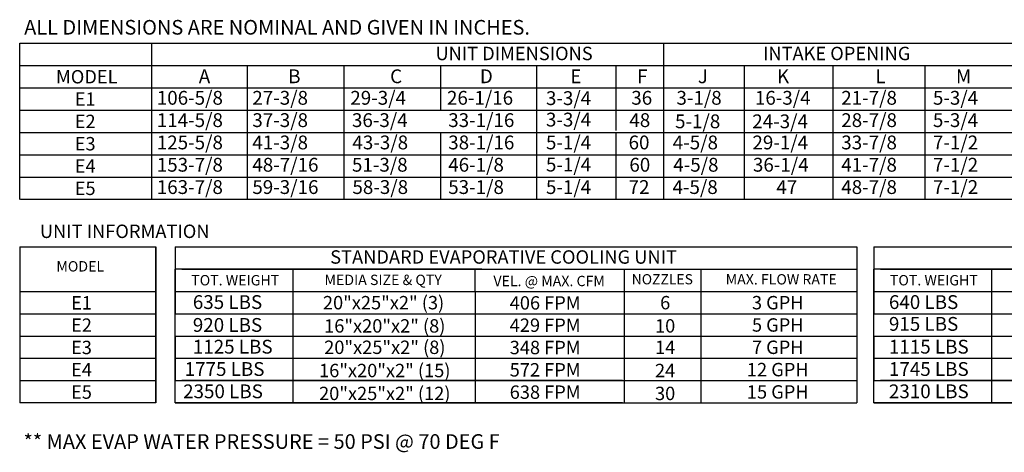
# Model space of a CAD drawing. Extents: x 9 to 278, y 43 to 193.
# Drawn here: x 9 to 126, y 43 to 94 of the extents above; entities that cross this region are included whole.
import ezdxf
from ezdxf.enums import TextEntityAlignment as Align

# ---------------------------------------------------------------- set-up
doc = ezdxf.new("R2010")
doc.units = 0
doc.header["$LTSCALE"] = 4
doc.header["$MEASUREMENT"] = 0
doc.layers.get('0').update_dxf_attribs({"linetype": 'CONTINUOUS'})
doc.styles.get("Standard").update_dxf_attribs({"font": 'TXT.shx', "height": 1.6})

msp = doc.modelspace()

# ---------------------------------------------------------------- linework, layer by layer
for p, q in [((9.101, 91.179), (125.055, 91.179)), ((9.101, 72.663), (9.101, 91.179)), ((24.721, 91.179), (24.721, 72.663)), ((85.504, 91.179), (85.504, 72.663)), ((110.831, 91.179), (277.992, 91.179)), ((9.209, 88.534), (277.992, 88.534)), ((36.094, 88.534), (36.094, 85.888)), ((47.563, 88.534), (47.563, 85.888)), ((59.023, 88.534), (59.023, 85.888)), ((70.438, 88.534), (70.438, 85.888)), ((79.835, 88.534), (79.835, 85.888)), ((95.06, 88.534), (95.06, 72.663)), ((105.573, 88.534), (105.573, 72.663)), ((116.508, 88.534), (116.508, 72.663)), ((9.209, 85.888), (277.992, 85.888)), ((36.094, 85.888), (36.094, 83.243)), ((47.563, 85.888), (47.563, 83.243)), ((59.023, 85.888), (59.023, 83.243)), ((70.438, 85.888), (70.438, 80.617)), ((79.835, 85.888), (79.835, 80.836)), ((9.209, 83.243), (277.992, 83.243)), ((36.094, 83.793), (36.094, 72.663)), ((47.563, 83.723), (47.563, 72.663)), ((9.209, 80.598), (277.992, 80.598)), ((59.023, 80.598), (59.023, 72.663)), ((70.438, 80.598), (70.438, 72.663)), ((79.835, 80.598), (79.835, 72.663)), ((9.209, 77.953), (277.992, 77.953)), ((36.094, 77.953), (36.094, 75.308)), ((47.563, 77.953), (47.563, 75.308)), ((59.023, 77.953), (59.023, 75.308)), ((70.438, 77.953), (70.438, 75.308)), ((79.835, 77.953), (79.835, 75.308)), ((9.209, 75.308), (277.992, 75.308)), ((277.992, 72.663), (9.209, 72.663)), ((9.107, 67.058), (9.107, 48.542)), ((9.107, 67.058), (25.269, 67.058)), ((25.269, 48.542), (25.269, 67.058)), ((25.269, 67.058), (25.269, 48.542)), ((27.553, 67.058), (108.438, 67.058)), ((27.553, 67.058), (27.553, 64.413)), ((108.438, 67.058), (108.438, 48.542)), ((110.454, 67.058), (191.339, 67.058)), ((110.454, 67.058), (110.454, 64.413)), ((27.553, 48.542), (27.553, 64.413)), ((27.553, 64.413), (27.553, 61.768)), ((27.553, 64.413), (27.553, 61.768)), ((27.553, 64.413), (27.553, 61.768)), ((63.931, 64.413), (27.553, 64.413)), ((28.324, 64.413), (108.438, 64.413)), ((41.56, 61.768), (41.56, 64.413)), ((49.236, 64.413), (80.817, 64.413)), ((63.166, 61.768), (63.166, 64.413)), ((80.817, 64.413), (80.817, 48.542)), ((80.817, 64.413), (80.817, 48.542)), ((89.92, 64.413), (89.92, 48.542)), ((110.454, 48.542), (110.454, 64.413)), ((146.832, 64.413), (110.454, 64.413)), ((110.454, 64.413), (110.454, 61.768)), ((110.454, 64.413), (110.454, 61.768)), ((110.454, 64.413), (110.454, 61.768)), ((111.225, 64.413), (163.522, 64.413)), ((124.461, 61.768), (124.461, 64.413)), ((9.107, 61.768), (25.269, 61.768)), ((27.553, 61.768), (108.438, 61.768)), ((27.553, 61.768), (27.553, 59.123)), ((27.553, 61.768), (27.553, 59.123)), ((27.553, 61.768), (27.553, 59.123)), ((28.324, 61.768), (80.621, 61.768)), ((35.268, 61.768), (40.521, 61.768)), ((41.56, 48.542), (41.56, 61.768)), ((63.166, 61.768), (63.166, 48.542)), ((110.454, 61.768), (191.339, 61.768)), ((110.454, 61.768), (110.454, 59.123)), ((110.454, 61.768), (110.454, 59.123)), ((110.454, 61.768), (110.454, 59.123)), ((111.225, 61.768), (163.522, 61.768)), ((118.168, 61.768), (123.422, 61.768)), ((124.461, 48.542), (124.461, 61.768)), ((9.107, 59.123), (25.269, 59.123)), ((27.553, 59.123), (108.438, 59.123)), ((110.454, 59.123), (191.339, 59.123)), ((111.225, 59.123), (163.522, 59.123)), ((114.654, 59.123), (123.927, 59.123)), ((118.168, 59.123), (123.422, 59.123)), ((9.107, 56.478), (25.269, 56.478)), ((27.553, 56.478), (108.438, 56.478)), ((27.553, 56.478), (27.553, 53.833)), ((27.553, 56.478), (27.553, 53.833)), ((28.324, 56.478), (80.621, 56.478)), ((35.572, 56.478), (40.521, 56.478)), ((110.454, 56.478), (191.339, 56.478)), ((110.454, 56.478), (110.454, 53.833)), ((110.454, 56.478), (110.454, 53.833)), ((111.225, 56.478), (163.522, 56.478)), ((118.472, 56.478), (123.422, 56.478)), ((9.107, 53.833), (25.269, 53.833)), ((27.553, 53.833), (108.438, 53.833)), ((27.553, 53.833), (80.817, 53.833)), ((27.553, 53.833), (27.553, 51.188)), ((27.553, 53.833), (27.553, 51.188)), ((28.324, 53.833), (80.621, 53.833)), ((35.572, 53.833), (40.521, 53.833)), ((110.454, 53.833), (163.717, 53.833)), ((110.454, 53.833), (191.339, 53.833)), ((110.454, 53.833), (110.454, 51.188)), ((110.454, 53.833), (110.454, 51.188)), ((111.225, 53.833), (163.522, 53.833)), ((118.472, 53.833), (123.422, 53.833)), ((9.107, 51.188), (25.269, 51.188)), ((27.553, 51.188), (108.438, 51.188)), ((80.621, 51.188), (28.324, 51.188)), ((110.454, 51.188), (191.339, 51.188)), ((163.522, 51.188), (111.225, 51.188)), ((25.269, 48.542), (9.107, 48.542)), ((24.715, 48.542), (24.403, 48.542)), ((80.621, 48.542), (27.553, 48.542)), ((27.565, 48.542), (108.438, 48.542)), ((163.522, 48.542), (110.454, 48.542)), ((110.466, 48.542), (191.339, 48.542))]:
    msp.add_line(p, q)

# ---------------------------------------------------------------- texts
at = {"linetype": 'Continuous'}
for s, p in [(' ALL DIMENSIONS ARE NOMINAL AND GIVEN IN INCHES.', (9.101, 92.208)), ('** MAX EVAP WATER PRESSURE = 50 PSI @ 70 DEG F', (9.555, 43.102))]:
    msp.add_text(s, height=1.73588, dxfattribs=at).set_placement(p)
for s, height, p in [('UNIT DIMENSIONS', 1.58709, (67.764, 89.972)), ('INTAKE OPENING', 1.58709, (106.049, 89.972)), ('MODEL', 1.5871, (17.06, 87.211)), ('E1', 1.5871, (16.877, 84.564)), ('E2', 1.5871, (16.869, 81.919)), ('E3', 1.5871, (16.869, 79.274)), ('E4', 1.5871, (16.869, 76.629)), ('E5', 1.5871, (16.869, 73.984)), ('UNIT INFORMATION', 1.59, (21.563, 68.89)), ('STANDARD EVAPORATIVE COOLING UNIT', 1.59, (66.518, 65.844)), ('MODEL', 1.23, (16.287, 64.738)), ('TOT. WEIGHT', 1.23, (34.675, 63.091)), ('MEDIA SIZE & QTY', 1.23, (52.232, 63.134)), ('VEL. @ MAX. CFM', 1.23, (71.926, 63.001)), ('NOZZLES', 1.2101, (85.353, 63.207)), ('MAX. FLOW RATE', 1.22795, (99.465, 63.199)), ('TOT. WEIGHT', 1.23, (117.576, 63.091)), ('E1', 1.5871, (16.44, 60.413)), ('20"x25"x2" (3)', 1.58709, (52.279, 60.43)), ('406 FPM', 1.5871, (71.452, 60.405)), ('6', 1.587, (85.695, 60.43)), ('3 GPH', 1.5871, (99.051, 60.43)), ('E2', 1.5871, (16.432, 57.768)), ('16"x20"x2" (8)', 1.58709, (52.421, 57.677)), ('429 FPM', 1.5871, (71.452, 57.759)), ('10', 1.5871, (85.688, 57.677)), ('5 GPH', 1.5871, (99.051, 57.785)), ('20"x25"x2" (8)', 1.58709, (52.429, 55.14)), ('E3', 1.5871, (16.432, 55.122)), ('348 FPM', 1.5871, (71.452, 55.114)), ('14', 1.5871, (85.695, 55.14)), ('7 GPH', 1.5871, (99.051, 55.14)), ('E4', 1.5871, (16.432, 52.477)), ('16"x20"x2" (15)', 1.58709, (52.421, 52.386)), ('572 FPM', 1.5871, (71.452, 52.469)), ('24', 1.5871, (85.688, 52.386)), ('12 GPH', 1.5871, (99.051, 52.495)), ('E5', 1.5871, (16.432, 49.832)), ('20"x25"x2" (12)', 1.58709, (52.421, 49.671)), ('638 FPM', 1.5871, (71.452, 49.824)), ('30', 1.5871, (85.688, 49.671)), ('15 GPH', 1.5871, (99.051, 49.85))]:
    msp.add_text(s, height=height).set_placement(p, align=Align.MIDDLE_CENTER)
for s, height, p in [('A', 1.637, (30.35, 86.449)), ('B', 1.637, (40.961, 86.449)), ('C', 1.637, (53.054, 86.449)), ('D', 1.637, (63.706, 86.449)), ('E', 1.637, (74.432, 86.449)), ('F', 1.637, (82.352, 86.449)), ('J', 1.637, (89.564, 86.449)), ('K', 1.637, (98.954, 86.449)), ('L', 1.637, (110.644, 86.449)), ('M', 1.637, (120.194, 86.449)), ('106-5/8', 1.6367, (25.369, 83.896)), ('27-3/8', 1.6367, (36.706, 83.896)), ('29-3/4', 1.6367, (48.334, 83.896)), ('26-1/16', 1.6367, (59.802, 83.896)), ('3-3/4', 1.6367, (71.547, 83.859)), ('36', 1.6367, (81.672, 83.896)), ('3-1/8', 1.6367, (87.031, 83.896)), ('16-3/4', 1.6367, (96.339, 83.896)), ('21-7/8', 1.6367, (106.587, 83.896)), ('5-3/4', 1.6367, (117.463, 83.896)), ('114-5/8', 1.6367, (25.369, 81.25)), ('37-3/8', 1.6367, (36.706, 81.25)), ('36-3/4', 1.6367, (48.525, 81.25)), ('33-1/16', 1.6367, (59.951, 81.25)), ('3-3/4', 1.6367, (71.547, 81.318)), ('28-7/8', 1.6367, (106.587, 81.25)), ('5-3/4', 1.6367, (117.463, 81.25)), ('48', 1.6367, (81.442, 81.25)), ('5-1/8', 1.6367, (86.866, 81.111)), ('24-3/4', 1.6367, (96.03, 81.111)), ('125-5/8', 1.6367, (25.369, 78.605)), ('41-3/8', 1.6367, (36.706, 78.605)), ('43-3/8', 1.6367, (48.582, 78.605)), ('38-1/16', 1.6367, (59.951, 78.605)), ('5-1/4', 1.6367, (71.547, 78.605)), ('60', 1.6367, (81.352, 78.605)), ('4-5/8', 1.6367, (86.594, 78.605)), ('29-1/4', 1.6367, (96.047, 78.605)), ('33-7/8', 1.6367, (106.587, 78.605)), ('7-1/2', 1.6367, (117.463, 78.605)), ('153-7/8', 1.6367, (25.369, 75.96)), ('48-7/16', 1.6367, (36.706, 75.96)), ('51-3/8', 1.6367, (48.525, 75.96)), ('46-1/8', 1.6367, (59.951, 75.96)), ('5-1/4', 1.6367, (71.547, 75.983)), ('60', 1.6367, (81.442, 75.96)), ('4-5/8', 1.6367, (86.653, 75.96)), ('36-1/4', 1.6367, (96.105, 75.96)), ('41-7/8', 1.6367, (106.587, 75.96)), ('7-1/2', 1.6367, (117.463, 75.96)), ('163-7/8', 1.6367, (25.369, 73.315)), ('59-3/16', 1.6367, (36.706, 73.315)), ('58-3/8', 1.6367, (48.582, 73.315)), ('53-1/8', 1.6367, (59.951, 73.315)), ('5-1/4', 1.6367, (71.547, 73.315)), ('72', 1.6367, (81.352, 73.315)), ('4-5/8', 1.6367, (86.562, 73.315)), ('47', 1.6367, (98.889, 73.315)), ('48-7/8', 1.6367, (106.587, 73.315)), ('7-1/2', 1.6367, (117.463, 73.315)), ('635 LBS', 1.6367, (29.646, 59.681)), ('640 LBS', 1.6367, (112.243, 59.681)), ('920 LBS', 1.6367, (29.646, 56.97)), ('915 LBS', 1.6367, (112.243, 57.095)), ('1125 LBS', 1.6367, (29.646, 54.391)), ('1115 LBS', 1.6367, (112.243, 54.391)), ('1775 LBS', 1.6367, (28.679, 51.746)), ('1745 LBS', 1.6367, (112.243, 51.746)), ('2350 LBS', 1.6367, (28.492, 49.101)), ('2310 LBS', 1.6367, (112.243, 49.101))]:
    msp.add_text(s, height=height).set_placement(p)

doc.saveas('drawing.dxf')
